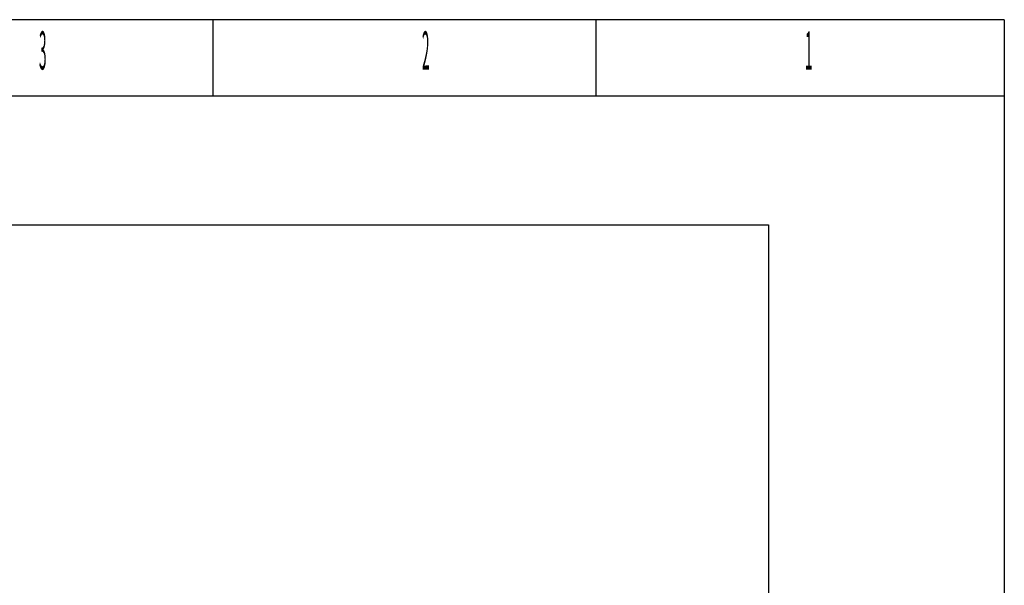
# Model space of a CAD drawing. Extents: x -43 to 1957, y -4220 to 1613.
# Drawn here: x 980 to 1957, y 1051 to 1613 of the extents above; entities that cross this region are included whole.
import ezdxf
from ezdxf.enums import TextEntityAlignment as Align

# ---------------------------------------------------------------- set-up
doc = ezdxf.new("R2010")
doc.units = 0
doc.linetypes.add('AUSGEZOGEN', pattern=[0])
for name, color, linetype in [('BEMASS', 7, 'AUSGEZOGEN'), ('DH_RAHMEN', 124, 'Continuous'), ('DH_Rahmen_dünn', 8, 'Continuous')]:
    doc.layers.add(name, color=color, linetype=linetype)
doc.styles.get("Standard").update_dxf_attribs({"font": 'monotxt.shx'})

# ---------------------------------------------------------------- blocks, each defined once
blk = doc.blocks.new('Rahmen')
at = {"layer": 'DH_RAHMEN'}
for q in [(-389.988, 306.992), (0, 0)]:
    blk.add_line((0.012, 306.992), q, dxfattribs=at)
at = {"layer": 'DH_Rahmen_dünn'}
for p, q in [((-156.988, 302.992), (-156.988, 306.992)), ((-80.988, 302.992), (-80.988, 306.992)), ((0.012, 302.992), (-385.988, 302.992))]:
    blk.add_line(p, q, dxfattribs=at)
for s, p in [('3', (-190.815, 305.126)), ('2', (-114.815, 305.126)), ('1', (-38.815, 305.126))]:
    blk.add_text(s, height=2, dxfattribs=at).set_placement(p, align=Align.MIDDLE)

msp = doc.modelspace()

# ---------------------------------------------------------------- linework, layer by layer
at = {"layer": 'DH_RAHMEN'}
msp.add_lwpolyline([(288.35, 1408.88), (1723.25, 1408.88), (1723.25, -3458.12), (288.35, -3458.12)], close=True, dxfattribs=at)

# ---------------------------------------------------------------- block references
at = {"layer": 'BEMASS', "xscale": 5, "yscale": 19}
msp.add_blockref('Rahmen', (1957.1, -4220.17), dxfattribs=at)

doc.saveas('drawing.dxf')
